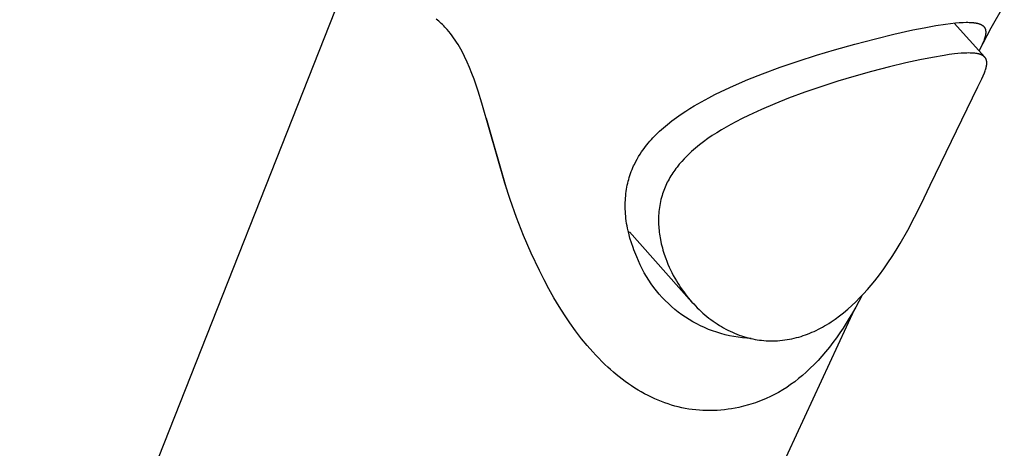
# Model space of a CAD drawing. Units: millimetres. Extents: x -316 to 228, y -1023 to 1107.
# Drawn here: x -190 to -142, y -386 to -365 of the extents above; entities that cross this region are included whole.
import ezdxf

# ---------------------------------------------------------------- set-up
doc = ezdxf.new("R2010")
doc.units = ezdxf.units.MM
doc.header["$MEASUREMENT"] = 0
doc.layers.add('Default', color=7, linetype='Continuous', true_color=0x000000)

msp = doc.modelspace()

# ---------------------------------------------------------------- linework, layer by layer
at = {"layer": 'Default', "color": 7, "true_color": 0xffffff}
for p, q in [((-174.535, -364.089), (-198.163, -423.86)), ((-142.984, -365.823), (-142.353, -364.726)), ((-169.898, -365.451), (-169.959, -365.401)), ((-169.836, -365.503), (-169.898, -365.451)), ((-169.775, -365.557), (-169.836, -365.503)), ((-169.716, -365.612), (-169.775, -365.557)), ((-144.972, -365.612), (-144.731, -365.587)), ((-144.788, -365.592), (-143.307, -367.244)), ((-144.731, -365.587), (-144.543, -365.571)), ((-144.543, -365.571), (-144.355, -365.56)), ((-144.355, -365.56), (-144.207, -365.556)), ((-144.207, -365.556), (-144.133, -365.556)), ((-144.133, -365.556), (-144.059, -365.558)), ((-144.059, -365.558), (-143.985, -365.561)), ((-143.985, -365.561), (-143.912, -365.567)), ((-143.912, -365.567), (-143.855, -365.571)), ((-143.855, -365.571), (-143.827, -365.574)), ((-143.827, -365.574), (-143.799, -365.578)), ((-143.799, -365.578), (-143.771, -365.582)), ((-143.771, -365.582), (-143.743, -365.587)), ((-143.743, -365.587), (-143.716, -365.592)), ((-143.716, -365.592), (-143.688, -365.598)), ((-169.657, -365.668), (-169.716, -365.612)), ((-169.6, -365.726), (-169.657, -365.668)), ((-169.544, -365.784), (-169.6, -365.726)), ((-169.489, -365.844), (-169.544, -365.784)), ((-169.435, -365.904), (-169.489, -365.844)), ((-169.351, -366.002), (-169.435, -365.904)), ((-169.27, -366.102), (-169.351, -366.002)), ((-147.716, -366.13), (-146.806, -365.929)), ((-146.806, -365.929), (-146.249, -365.817)), ((-146.249, -365.817), (-145.689, -365.716)), ((-145.689, -365.716), (-145.211, -365.643)), ((-145.211, -365.643), (-144.972, -365.612)), ((-143.688, -365.598), (-143.661, -365.604)), ((-143.661, -365.604), (-143.634, -365.611)), ((-143.634, -365.611), (-143.607, -365.619)), ((-143.607, -365.619), (-143.58, -365.627)), ((-143.581, -366.939), (-142.984, -365.823)), ((-143.58, -365.627), (-143.562, -365.633)), ((-143.562, -365.633), (-143.544, -365.639)), ((-143.544, -365.639), (-143.526, -365.646)), ((-143.526, -365.646), (-143.508, -365.653)), ((-143.508, -365.653), (-143.491, -365.661)), ((-143.491, -365.661), (-143.482, -365.665)), ((-143.482, -365.665), (-143.473, -365.669)), ((-143.473, -365.669), (-143.465, -365.673)), ((-143.465, -365.673), (-143.457, -365.678)), ((-143.457, -365.678), (-143.448, -365.682)), ((-143.448, -365.682), (-143.44, -365.687)), ((-143.44, -365.687), (-143.433, -365.692)), ((-143.433, -365.692), (-143.425, -365.697)), ((-143.425, -365.697), (-143.418, -365.702)), ((-143.418, -365.702), (-143.411, -365.707)), ((-143.411, -365.707), (-143.404, -365.712)), ((-143.404, -365.712), (-143.397, -365.718)), ((-143.397, -365.718), (-143.39, -365.723)), ((-143.39, -365.723), (-143.383, -365.729)), ((-143.383, -365.729), (-143.377, -365.735)), ((-143.377, -365.735), (-143.37, -365.741)), ((-143.37, -365.741), (-143.364, -365.747)), ((-143.364, -365.747), (-143.358, -365.753)), ((-143.358, -365.753), (-143.352, -365.76)), ((-143.352, -365.76), (-143.346, -365.766)), ((-143.346, -365.766), (-143.34, -365.773)), ((-143.34, -365.773), (-143.334, -365.78)), ((-143.334, -365.78), (-143.33, -365.786)), ((-143.33, -365.786), (-143.325, -365.793)), ((-143.325, -365.793), (-143.32, -365.799)), ((-143.32, -365.799), (-143.316, -365.806)), ((-143.316, -365.806), (-143.311, -365.813)), ((-143.311, -365.813), (-143.307, -365.819)), ((-143.307, -365.819), (-143.303, -365.826)), ((-143.303, -365.826), (-143.3, -365.833)), ((-143.3, -365.833), (-143.296, -365.84)), ((-143.296, -365.84), (-143.292, -365.848)), ((-143.292, -365.848), (-143.289, -365.855)), ((-143.289, -365.855), (-143.286, -365.862)), ((-143.286, -365.862), (-143.283, -365.869)), ((-143.283, -365.869), (-143.28, -365.877)), ((-143.28, -365.877), (-143.278, -365.885)), ((-143.278, -365.885), (-143.275, -365.892)), ((-143.275, -365.892), (-143.273, -365.901)), ((-143.273, -365.901), (-143.27, -365.91)), ((-143.27, -365.91), (-143.268, -365.919)), ((-143.268, -365.919), (-143.266, -365.927)), ((-143.266, -365.927), (-143.265, -365.936)), ((-143.265, -365.936), (-143.263, -365.945)), ((-143.263, -365.945), (-143.261, -365.964)), ((-143.261, -365.964), (-143.258, -365.983)), ((-143.258, -365.983), (-143.257, -366.003)), ((-143.257, -366.003), (-143.256, -366.022)), ((-143.256, -366.062), (-143.257, -366.082)), ((-143.256, -366.022), (-143.256, -366.042)), ((-143.256, -366.042), (-143.256, -366.062)), ((-169.192, -366.205), (-169.27, -366.102)), ((-169.116, -366.309), (-169.192, -366.205)), ((-169.042, -366.417), (-169.116, -366.309)), ((-168.97, -366.527), (-169.042, -366.417)), ((-168.901, -366.639), (-168.97, -366.527)), ((-149.617, -366.612), (-148.621, -366.351)), ((-148.621, -366.351), (-147.716, -366.13)), ((-143.379, -366.517), (-143.406, -366.579)), ((-143.354, -366.456), (-143.379, -366.517)), ((-143.331, -366.393), (-143.354, -366.456)), ((-143.315, -366.346), (-143.331, -366.393)), ((-143.3, -366.298), (-143.315, -366.346)), ((-143.293, -366.274), (-143.3, -366.298)), ((-143.286, -366.25), (-143.293, -366.274)), ((-143.28, -366.226), (-143.286, -366.25)), ((-143.275, -366.202), (-143.28, -366.226)), ((-143.271, -366.182), (-143.275, -366.202)), ((-143.267, -366.162), (-143.271, -366.182)), ((-143.264, -366.142), (-143.267, -366.162)), ((-143.261, -366.122), (-143.264, -366.142)), ((-143.259, -366.102), (-143.261, -366.122)), ((-143.257, -366.082), (-143.259, -366.102)), ((-168.834, -366.751), (-168.901, -366.639)), ((-168.769, -366.866), (-168.834, -366.751)), ((-168.706, -366.981), (-168.769, -366.866)), ((-168.587, -367.215), (-168.706, -366.981)), ((-151.476, -367.152), (-150.606, -366.891)), ((-150.606, -366.891), (-149.617, -366.612)), ((-143.505, -366.79), (-143.581, -366.939)), ((-143.433, -366.64), (-143.505, -366.79)), ((-143.406, -366.579), (-143.433, -366.64)), ((-168.459, -367.485), (-168.587, -367.215)), ((-168.34, -367.758), (-168.459, -367.485)), ((-153.24, -367.739), (-152.366, -367.439)), ((-152.366, -367.439), (-151.476, -367.152)), ((-146.458, -367.379), (-147.137, -367.529)), ((-145.838, -367.257), (-146.458, -367.379)), ((-145.275, -367.16), (-145.838, -367.257)), ((-145.026, -367.123), (-145.275, -367.16)), ((-144.777, -367.092), (-145.026, -367.123)), ((-144.614, -367.075), (-144.777, -367.092)), ((-144.45, -367.061), (-144.614, -367.075)), ((-144.263, -367.05), (-144.45, -367.061)), ((-144.17, -367.047), (-144.263, -367.05)), ((-144.076, -367.046), (-144.17, -367.047)), ((-144.017, -367.047), (-144.076, -367.046)), ((-143.959, -367.05), (-144.017, -367.047)), ((-143.841, -367.057), (-143.959, -367.05)), ((-143.792, -367.062), (-143.841, -367.057)), ((-143.742, -367.067), (-143.792, -367.062)), ((-143.693, -367.074), (-143.742, -367.067)), ((-143.668, -367.078), (-143.693, -367.074)), ((-143.644, -367.083), (-143.668, -367.078)), ((-143.62, -367.088), (-143.644, -367.083)), ((-143.595, -367.094), (-143.62, -367.088)), ((-143.571, -367.1), (-143.595, -367.094)), ((-143.548, -367.107), (-143.571, -367.1)), ((-143.524, -367.115), (-143.548, -367.107)), ((-143.5, -367.124), (-143.524, -367.115)), ((-143.477, -367.133), (-143.5, -367.124)), ((-143.466, -367.138), (-143.477, -367.133)), ((-143.454, -367.144), (-143.466, -367.138)), ((-143.44, -367.151), (-143.454, -367.144)), ((-143.427, -367.158), (-143.44, -367.151)), ((-143.413, -367.165), (-143.427, -367.158)), ((-143.4, -367.173), (-143.413, -367.165)), ((-143.387, -367.181), (-143.4, -367.173)), ((-143.374, -367.189), (-143.387, -367.181)), ((-143.361, -367.198), (-143.374, -367.189)), ((-143.349, -367.207), (-143.361, -367.198)), ((-143.337, -367.217), (-143.349, -367.207)), ((-143.331, -367.222), (-143.337, -367.217)), ((-143.325, -367.227), (-143.331, -367.222)), ((-143.32, -367.232), (-143.325, -367.227)), ((-143.314, -367.237), (-143.32, -367.232)), ((-143.309, -367.242), (-143.314, -367.237)), ((-143.304, -367.248), (-143.309, -367.242)), ((-143.299, -367.253), (-143.304, -367.248)), ((-143.294, -367.259), (-143.299, -367.253)), ((-143.289, -367.264), (-143.294, -367.259)), ((-143.284, -367.27), (-143.289, -367.264)), ((-143.279, -367.276), (-143.284, -367.27)), ((-143.275, -367.282), (-143.279, -367.276)), ((-143.271, -367.288), (-143.275, -367.282)), ((-143.266, -367.294), (-143.271, -367.288)), ((-143.262, -367.302), (-143.266, -367.294)), ((-143.257, -367.31), (-143.262, -367.302)), ((-143.252, -367.318), (-143.257, -367.31)), ((-143.248, -367.326), (-143.252, -367.318)), ((-143.244, -367.334), (-143.248, -367.326)), ((-143.24, -367.343), (-143.244, -367.334)), ((-143.237, -367.351), (-143.24, -367.343)), ((-143.233, -367.36), (-143.237, -367.351)), ((-143.23, -367.369), (-143.233, -367.36)), ((-143.227, -367.378), (-143.23, -367.369)), ((-143.225, -367.387), (-143.227, -367.378)), ((-143.222, -367.396), (-143.225, -367.387)), ((-143.22, -367.405), (-143.222, -367.396)), ((-143.218, -367.414), (-143.22, -367.405)), ((-143.216, -367.423), (-143.218, -367.414)), ((-143.214, -367.433), (-143.216, -367.423)), ((-143.213, -367.442), (-143.214, -367.433)), ((-143.211, -367.451), (-143.213, -367.442)), ((-143.21, -367.461), (-143.211, -367.451)), ((-143.209, -367.47), (-143.21, -367.461)), ((-143.207, -367.49), (-143.209, -367.47)), ((-143.206, -367.509), (-143.207, -367.49)), ((-168.228, -368.035), (-168.34, -367.758)), ((-154.107, -368.059), (-153.24, -367.739)), ((-148.8, -367.946), (-149.659, -368.187)), ((-147.937, -367.722), (-148.8, -367.946)), ((-147.137, -367.529), (-147.937, -367.722)), ((-143.323, -368.008), (-143.284, -367.905)), ((-143.284, -367.905), (-143.266, -367.854)), ((-143.266, -367.854), (-143.257, -367.828)), ((-143.257, -367.828), (-143.249, -367.802)), ((-143.249, -367.802), (-143.242, -367.775)), ((-143.242, -367.775), (-143.235, -367.749)), ((-143.235, -367.749), (-143.228, -367.722)), ((-143.228, -367.722), (-143.223, -367.695)), ((-143.223, -367.695), (-143.218, -367.668)), ((-143.218, -367.668), (-143.214, -367.641)), ((-143.214, -367.641), (-143.21, -367.614)), ((-143.21, -367.614), (-143.208, -367.586)), ((-143.208, -367.586), (-143.207, -367.567)), ((-143.207, -367.567), (-143.206, -367.548)), ((-143.206, -367.528), (-143.206, -367.509)), ((-143.206, -367.548), (-143.206, -367.528)), ((-168.122, -368.314), (-168.228, -368.035)), ((-167.921, -368.893), (-168.122, -368.314)), ((-155.521, -368.642), (-154.817, -368.341)), ((-154.817, -368.341), (-154.107, -368.059)), ((-150.443, -368.422), (-151.224, -368.672)), ((-149.659, -368.187), (-150.443, -368.422)), ((-143.642, -368.683), (-143.452, -368.304)), ((-143.452, -368.304), (-143.385, -368.157)), ((-143.385, -368.157), (-143.323, -368.008)), ((-167.738, -369.478), (-167.921, -368.893)), ((-156.42, -369.066), (-156.122, -368.92)), ((-156.122, -368.92), (-155.521, -368.642)), ((-151.224, -368.672), (-152.04, -368.95)), ((-145.951, -373.46), (-143.642, -368.683)), ((-157.424, -369.615), (-157.072, -369.412)), ((-157.072, -369.412), (-156.715, -369.218)), ((-156.715, -369.218), (-156.42, -369.066)), ((-152.849, -369.248), (-153.508, -369.509)), ((-152.04, -368.95), (-152.849, -369.248)), ((-166.632, -373.376), (-167.738, -369.478)), ((-158.066, -370.022), (-157.839, -369.871)), ((-157.839, -369.871), (-157.633, -369.741)), ((-157.633, -369.741), (-157.424, -369.615)), ((-154.161, -369.787), (-154.788, -370.076)), ((-153.508, -369.509), (-154.161, -369.787)), ((-167.527, -370.214), (-166.542, -373.659)), ((-158.723, -370.511), (-158.509, -370.341)), ((-158.509, -370.341), (-158.29, -370.178)), ((-158.29, -370.178), (-158.066, -370.022)), ((-155.097, -370.229), (-155.404, -370.387)), ((-154.788, -370.076), (-155.097, -370.229)), ((-159.293, -371.026), (-159.106, -370.845)), ((-159.106, -370.845), (-158.915, -370.673)), ((-158.915, -370.673), (-158.723, -370.511)), ((-156.1, -370.78), (-156.327, -370.92)), ((-155.87, -370.645), (-156.1, -370.78)), ((-155.638, -370.514), (-155.87, -370.645)), ((-155.404, -370.387), (-155.638, -370.514)), ((-159.657, -371.421), (-159.583, -371.334)), ((-159.583, -371.334), (-159.506, -371.248)), ((-159.506, -371.248), (-159.428, -371.164)), ((-159.428, -371.164), (-159.293, -371.026)), ((-156.758, -371.206), (-156.968, -371.357)), ((-156.544, -371.06), (-156.758, -371.206)), ((-156.327, -370.92), (-156.544, -371.06)), ((-159.982, -371.853), (-159.922, -371.765)), ((-159.922, -371.765), (-159.86, -371.679)), ((-159.86, -371.679), (-159.796, -371.594)), ((-159.796, -371.594), (-159.73, -371.51)), ((-159.73, -371.51), (-159.657, -371.421)), ((-157.366, -371.671), (-157.553, -371.834)), ((-157.173, -371.514), (-157.366, -371.671)), ((-156.968, -371.357), (-157.173, -371.514)), ((-160.258, -372.314), (-160.194, -372.196)), ((-160.194, -372.196), (-160.126, -372.08)), ((-160.126, -372.08), (-160.056, -371.966)), ((-160.056, -371.966), (-159.982, -371.853)), ((-157.909, -372.179), (-158.031, -372.311)), ((-157.823, -372.09), (-157.909, -372.179)), ((-157.734, -372.003), (-157.823, -372.09)), ((-157.644, -371.918), (-157.734, -372.003)), ((-157.553, -371.834), (-157.644, -371.918)), ((-160.481, -372.803), (-160.443, -372.705)), ((-160.443, -372.705), (-160.401, -372.608)), ((-160.401, -372.608), (-160.368, -372.534)), ((-160.368, -372.534), (-160.333, -372.46)), ((-160.333, -372.46), (-160.258, -372.314)), ((-158.368, -372.73), (-158.418, -372.801)), ((-158.315, -372.657), (-158.368, -372.73)), ((-158.26, -372.586), (-158.315, -372.657)), ((-158.148, -372.447), (-158.26, -372.586)), ((-158.031, -372.311), (-158.148, -372.447)), ((-160.632, -373.278), (-160.607, -373.185)), ((-160.607, -373.185), (-160.58, -373.092)), ((-160.58, -373.092), (-160.551, -373)), ((-160.551, -373), (-160.517, -372.901)), ((-160.517, -372.901), (-160.481, -372.803)), ((-158.691, -373.247), (-158.731, -373.325)), ((-158.649, -373.171), (-158.691, -373.247)), ((-158.606, -373.095), (-158.649, -373.171)), ((-158.561, -373.02), (-158.606, -373.095)), ((-158.515, -372.946), (-158.561, -373.02)), ((-158.467, -372.873), (-158.515, -372.946)), ((-158.418, -372.801), (-158.467, -372.873)), ((-166.375, -374.162), (-166.632, -373.376)), ((-160.728, -373.765), (-160.713, -373.666)), ((-160.713, -373.666), (-160.696, -373.567)), ((-160.696, -373.567), (-160.677, -373.469)), ((-160.677, -373.469), (-160.655, -373.372)), ((-160.655, -373.372), (-160.632, -373.278)), ((-158.904, -373.718), (-158.933, -373.798)), ((-158.872, -373.638), (-158.904, -373.718)), ((-158.84, -373.558), (-158.872, -373.638)), ((-158.805, -373.48), (-158.84, -373.558)), ((-158.769, -373.402), (-158.805, -373.48)), ((-158.731, -373.325), (-158.769, -373.402)), ((-146.396, -374.394), (-145.951, -373.46)), ((-166.06, -375.042), (-166.375, -374.162)), ((-160.773, -374.31), (-160.768, -374.202)), ((-160.768, -374.202), (-160.762, -374.092)), ((-160.762, -374.092), (-160.753, -373.983)), ((-160.753, -373.983), (-160.742, -373.873)), ((-160.742, -373.873), (-160.728, -373.765)), ((-159.04, -374.156), (-159.063, -374.253)), ((-159.015, -374.058), (-159.04, -374.156)), ((-158.987, -373.962), (-159.015, -374.058)), ((-158.961, -373.88), (-158.987, -373.962)), ((-158.933, -373.798), (-158.961, -373.88)), ((-160.777, -374.527), (-160.776, -374.419)), ((-160.774, -374.635), (-160.777, -374.527)), ((-160.776, -374.419), (-160.773, -374.31)), ((-160.769, -374.748), (-160.774, -374.635)), ((-159.131, -374.65), (-159.142, -374.75)), ((-159.118, -374.55), (-159.131, -374.65)), ((-159.102, -374.451), (-159.118, -374.55)), ((-159.084, -374.352), (-159.102, -374.451)), ((-159.063, -374.253), (-159.084, -374.352)), ((-146.714, -375.027), (-146.396, -374.394)), ((-165.717, -375.911), (-166.06, -375.042)), ((-160.762, -374.86), (-160.769, -374.748)), ((-160.752, -374.969), (-160.762, -374.86)), ((-160.741, -375.078), (-160.752, -374.969)), ((-160.725, -375.199), (-160.741, -375.078)), ((-159.159, -375.022), (-159.161, -375.113)), ((-159.161, -375.113), (-159.161, -375.204)), ((-159.155, -374.931), (-159.159, -375.022)), ((-159.149, -374.84), (-159.155, -374.931)), ((-159.142, -374.75), (-159.149, -374.84)), ((-147.047, -375.652), (-146.714, -375.027)), ((-160.707, -375.32), (-160.725, -375.199)), ((-160.686, -375.44), (-160.707, -375.32)), ((-160.662, -375.56), (-160.686, -375.44)), ((-160.636, -375.679), (-160.662, -375.56)), ((-159.161, -375.204), (-159.159, -375.295)), ((-159.159, -375.295), (-159.156, -375.385)), ((-159.156, -375.385), (-159.151, -375.476)), ((-159.151, -375.476), (-159.144, -375.568)), ((-159.144, -375.568), (-159.135, -375.659)), ((-165.345, -376.769), (-165.717, -375.911)), ((-160.608, -375.798), (-160.636, -375.679)), ((-160.545, -376.034), (-160.608, -375.798)), ((-157.535, -379.143), (-160.574, -375.728)), ((-160.475, -376.267), (-160.545, -376.034)), ((-159.135, -375.659), (-159.125, -375.75)), ((-159.125, -375.75), (-159.113, -375.841)), ((-159.113, -375.841), (-159.099, -375.932)), ((-159.099, -375.932), (-159.084, -376.023)), ((-159.084, -376.023), (-159.049, -376.203)), ((-147.416, -376.298), (-147.047, -375.652)), ((-160.396, -376.499), (-160.475, -376.267)), ((-160.354, -376.613), (-160.396, -376.499)), ((-159.049, -376.203), (-159.026, -376.307)), ((-159.026, -376.307), (-159.001, -376.411)), ((-159.001, -376.411), (-158.973, -376.514)), ((-158.973, -376.514), (-158.944, -376.617)), ((-147.608, -376.616), (-147.416, -376.298)), ((-164.945, -377.614), (-165.345, -376.769)), ((-160.309, -376.727), (-160.354, -376.613)), ((-160.263, -376.84), (-160.309, -376.727)), ((-160.215, -376.952), (-160.263, -376.84)), ((-160.134, -377.148), (-160.215, -376.952)), ((-158.944, -376.617), (-158.914, -376.72)), ((-158.914, -376.72), (-158.881, -376.821)), ((-158.881, -376.821), (-158.81, -377.023)), ((-158.81, -377.023), (-158.756, -377.164)), ((-148.007, -377.231), (-147.807, -376.93)), ((-147.807, -376.93), (-147.608, -376.616)), ((-160.046, -377.342), (-160.134, -377.148)), ((-159.952, -377.532), (-160.046, -377.342)), ((-159.852, -377.719), (-159.952, -377.532)), ((-158.756, -377.164), (-158.699, -377.303)), ((-158.699, -377.303), (-158.639, -377.442)), ((-158.639, -377.442), (-158.575, -377.578)), ((-148.427, -377.82), (-148.213, -377.528)), ((-148.213, -377.528), (-148.007, -377.231)), ((-164.72, -378.059), (-164.945, -377.614)), ((-159.745, -377.902), (-159.852, -377.719)), ((-159.632, -378.082), (-159.745, -377.902)), ((-158.575, -377.578), (-158.509, -377.714)), ((-158.509, -377.714), (-158.439, -377.847)), ((-158.439, -377.847), (-158.366, -377.979)), ((-158.366, -377.979), (-158.291, -378.11)), ((-148.648, -378.106), (-148.427, -377.82)), ((-164.486, -378.499), (-164.72, -378.059)), ((-164.241, -378.933), (-164.486, -378.499)), ((-159.513, -378.258), (-159.632, -378.082)), ((-159.389, -378.429), (-159.513, -378.258)), ((-159.258, -378.597), (-159.389, -378.429)), ((-158.291, -378.11), (-158.224, -378.22)), ((-158.224, -378.22), (-158.155, -378.328)), ((-158.155, -378.328), (-158.084, -378.435)), ((-158.084, -378.435), (-158.011, -378.541)), ((-149.005, -378.534), (-148.824, -378.322)), ((-148.824, -378.322), (-148.648, -378.106)), ((-163.986, -379.361), (-164.241, -378.933)), ((-159.122, -378.759), (-159.258, -378.597)), ((-158.98, -378.917), (-159.122, -378.759)), ((-158.833, -379.071), (-158.98, -378.917)), ((-158.011, -378.541), (-157.936, -378.646)), ((-157.936, -378.646), (-157.859, -378.749)), ((-157.859, -378.749), (-157.78, -378.85)), ((-157.78, -378.85), (-157.7, -378.95)), ((-157.7, -378.95), (-157.618, -379.047)), ((-149.28, -378.837), (-149.574, -379.39)), ((-149.57, -379.133), (-149.383, -378.945)), ((-149.383, -378.945), (-149.191, -378.742)), ((-149.191, -378.742), (-149.005, -378.534)), ((-163.732, -379.763), (-163.986, -379.361)), ((-158.681, -379.219), (-158.833, -379.071)), ((-158.524, -379.362), (-158.681, -379.219)), ((-158.363, -379.499), (-158.524, -379.362)), ((-157.618, -379.047), (-157.535, -379.143)), ((-157.535, -379.143), (-157.45, -379.237)), ((-157.45, -379.237), (-157.363, -379.329)), ((-157.363, -379.329), (-157.274, -379.419)), ((-157.274, -379.419), (-157.183, -379.508)), ((-149.96, -379.492), (-149.762, -379.315)), ((-149.762, -379.315), (-149.57, -379.133)), ((-149.574, -379.39), (-149.729, -379.662)), ((-174.72, -433.54), (-149.624, -379.479)), ((-163.467, -380.157), (-163.732, -379.763)), ((-158.197, -379.631), (-158.363, -379.499)), ((-158.026, -379.757), (-158.197, -379.631)), ((-157.851, -379.877), (-158.026, -379.757)), ((-157.672, -379.992), (-157.851, -379.877)), ((-157.183, -379.508), (-157.091, -379.595)), ((-157.091, -379.595), (-156.997, -379.68)), ((-156.997, -379.68), (-156.903, -379.761)), ((-156.903, -379.761), (-156.807, -379.841)), ((-156.807, -379.841), (-156.71, -379.919)), ((-156.71, -379.919), (-156.611, -379.994)), ((-150.567, -379.969), (-150.362, -379.819)), ((-150.362, -379.819), (-150.163, -379.662)), ((-150.163, -379.662), (-149.96, -379.492)), ((-149.888, -379.931), (-150.037, -380.171)), ((-149.729, -379.662), (-149.888, -379.931)), ((-163.19, -380.544), (-163.467, -380.157)), ((-157.49, -380.1), (-157.672, -379.992)), ((-157.304, -380.202), (-157.49, -380.1)), ((-157.114, -380.297), (-157.304, -380.202)), ((-156.921, -380.386), (-157.114, -380.297)), ((-156.726, -380.469), (-156.921, -380.386)), ((-156.611, -379.994), (-156.51, -380.068)), ((-156.51, -380.068), (-156.408, -380.139)), ((-156.408, -380.139), (-156.304, -380.208)), ((-156.304, -380.208), (-156.199, -380.275)), ((-156.199, -380.275), (-156.097, -380.337)), ((-156.097, -380.337), (-155.994, -380.396)), ((-155.994, -380.396), (-155.89, -380.453)), ((-151.39, -380.466), (-151.289, -380.414)), ((-151.289, -380.414), (-151.189, -380.36)), ((-151.189, -380.36), (-151.089, -380.304)), ((-151.089, -380.304), (-150.991, -380.246)), ((-150.991, -380.246), (-150.883, -380.179)), ((-150.883, -380.179), (-150.776, -380.111)), ((-150.776, -380.111), (-150.671, -380.041)), ((-150.671, -380.041), (-150.567, -379.969)), ((-150.19, -380.409), (-150.348, -380.643)), ((-150.037, -380.171), (-150.19, -380.409)), ((-162.901, -380.921), (-163.19, -380.544)), ((-156.528, -380.544), (-156.726, -380.469)), ((-156.327, -380.613), (-156.528, -380.544)), ((-156.124, -380.676), (-156.327, -380.613)), ((-155.919, -380.731), (-156.124, -380.676)), ((-155.713, -380.779), (-155.919, -380.731)), ((-155.89, -380.453), (-155.784, -380.508)), ((-155.784, -380.508), (-155.677, -380.561)), ((-155.504, -380.82), (-155.713, -380.779)), ((-155.677, -380.561), (-155.569, -380.61)), ((-155.569, -380.61), (-155.459, -380.658)), ((-155.295, -380.855), (-155.504, -380.82)), ((-155.459, -380.658), (-155.349, -380.702)), ((-155.349, -380.702), (-155.242, -380.743)), ((-155.084, -380.882), (-155.295, -380.855)), ((-155.242, -380.743), (-155.133, -380.781)), ((-155.133, -380.781), (-155.024, -380.816)), ((-154.873, -380.901), (-155.084, -380.882)), ((-155.024, -380.816), (-154.914, -380.849)), ((-154.914, -380.849), (-154.803, -380.879)), ((-154.661, -380.914), (-154.873, -380.901)), ((-154.803, -380.879), (-154.692, -380.907)), ((-154.692, -380.907), (-154.58, -380.932)), ((-152.674, -380.924), (-152.563, -380.899)), ((-152.563, -380.899), (-152.452, -380.872)), ((-152.452, -380.872), (-152.343, -380.842)), ((-152.343, -380.842), (-152.233, -380.809)), ((-152.233, -380.809), (-152.125, -380.774)), ((-152.125, -380.774), (-152.017, -380.737)), ((-152.017, -380.737), (-151.911, -380.697)), ((-151.911, -380.697), (-151.805, -380.655)), ((-151.805, -380.655), (-151.7, -380.611)), ((-151.7, -380.611), (-151.596, -380.565)), ((-151.596, -380.565), (-151.492, -380.516)), ((-151.492, -380.516), (-151.39, -380.466)), ((-150.51, -380.874), (-150.681, -381.105)), ((-150.348, -380.643), (-150.51, -380.874)), ((-162.633, -381.248), (-162.901, -380.921)), ((-162.355, -381.567), (-162.633, -381.248)), ((-154.58, -380.932), (-154.467, -380.954)), ((-154.467, -380.954), (-154.362, -380.972)), ((-154.362, -380.972), (-154.255, -380.987)), ((-154.255, -380.987), (-154.149, -381)), ((-154.149, -381), (-154.042, -381.011)), ((-154.042, -381.011), (-153.935, -381.019)), ((-153.935, -381.019), (-153.828, -381.025)), ((-153.828, -381.025), (-153.721, -381.028)), ((-153.721, -381.028), (-153.614, -381.028)), ((-153.614, -381.028), (-153.495, -381.026)), ((-153.495, -381.026), (-153.377, -381.02)), ((-153.377, -381.02), (-153.259, -381.012)), ((-153.259, -381.012), (-153.141, -381)), ((-153.141, -381), (-153.024, -380.985)), ((-153.024, -380.985), (-152.907, -380.968)), ((-152.907, -380.968), (-152.79, -380.948)), ((-152.79, -380.948), (-152.674, -380.924)), ((-150.857, -381.333), (-151.039, -381.556)), ((-150.681, -381.105), (-150.857, -381.333)), ((-162.212, -381.722), (-162.355, -381.567)), ((-162.066, -381.875), (-162.212, -381.722)), ((-151.226, -381.775), (-151.406, -381.975)), ((-151.039, -381.556), (-151.226, -381.775)), ((-161.917, -382.026), (-162.066, -381.875)), ((-161.766, -382.173), (-161.917, -382.026)), ((-161.63, -382.3), (-161.766, -382.173)), ((-161.493, -382.424), (-161.63, -382.3)), ((-151.592, -382.169), (-151.782, -382.359)), ((-151.406, -381.975), (-151.592, -382.169)), ((-161.353, -382.546), (-161.493, -382.424)), ((-161.211, -382.665), (-161.353, -382.546)), ((-161.067, -382.781), (-161.211, -382.665)), ((-160.921, -382.894), (-161.067, -382.781)), ((-152.161, -382.704), (-152.349, -382.86)), ((-151.979, -382.542), (-152.161, -382.704)), ((-151.782, -382.359), (-151.979, -382.542)), ((-160.772, -383.005), (-160.921, -382.894)), ((-160.621, -383.112), (-160.772, -383.005)), ((-160.468, -383.216), (-160.621, -383.112)), ((-160.312, -383.317), (-160.468, -383.216)), ((-152.929, -383.285), (-153.125, -383.41)), ((-152.737, -383.154), (-152.929, -383.285)), ((-152.541, -383.01), (-152.737, -383.154)), ((-152.349, -382.86), (-152.541, -383.01)), ((-160.154, -383.414), (-160.312, -383.317)), ((-159.994, -383.508), (-160.154, -383.414)), ((-159.832, -383.598), (-159.994, -383.508)), ((-159.667, -383.684), (-159.832, -383.598)), ((-159.501, -383.766), (-159.667, -383.684)), ((-159.333, -383.843), (-159.501, -383.766)), ((-153.724, -383.737), (-153.922, -383.829)), ((-153.529, -383.64), (-153.724, -383.737)), ((-153.325, -383.528), (-153.529, -383.64)), ((-153.125, -383.41), (-153.325, -383.528)), ((-159.175, -383.912), (-159.333, -383.843)), ((-159.016, -383.976), (-159.175, -383.912)), ((-158.856, -384.037), (-159.016, -383.976)), ((-158.693, -384.093), (-158.856, -384.037)), ((-158.53, -384.145), (-158.693, -384.093)), ((-158.365, -384.193), (-158.53, -384.145)), ((-158.199, -384.237), (-158.365, -384.193)), ((-158.032, -384.276), (-158.199, -384.237)), ((-155.262, -384.256), (-155.433, -384.291)), ((-155.025, -384.201), (-155.262, -384.256)), ((-154.79, -384.139), (-155.025, -384.201)), ((-154.673, -384.105), (-154.79, -384.139)), ((-154.557, -384.069), (-154.673, -384.105)), ((-154.441, -384.031), (-154.557, -384.069)), ((-154.326, -383.991), (-154.441, -384.031)), ((-154.123, -383.913), (-154.326, -383.991)), ((-153.922, -383.829), (-154.123, -383.913)), ((-157.862, -384.31), (-158.032, -384.276)), ((-157.691, -384.34), (-157.862, -384.31)), ((-157.519, -384.365), (-157.691, -384.34)), ((-157.346, -384.385), (-157.519, -384.365)), ((-157.173, -384.401), (-157.346, -384.385)), ((-156.999, -384.411), (-157.173, -384.401)), ((-156.825, -384.417), (-156.999, -384.411)), ((-156.652, -384.417), (-156.825, -384.417)), ((-156.477, -384.413), (-156.652, -384.417)), ((-156.302, -384.404), (-156.477, -384.413)), ((-156.127, -384.39), (-156.302, -384.404)), ((-155.953, -384.371), (-156.127, -384.39)), ((-155.779, -384.349), (-155.953, -384.371)), ((-155.606, -384.322), (-155.779, -384.349)), ((-155.433, -384.291), (-155.606, -384.322))]:
    msp.add_line(p, q, dxfattribs=at)

doc.saveas('drawing.dxf')
